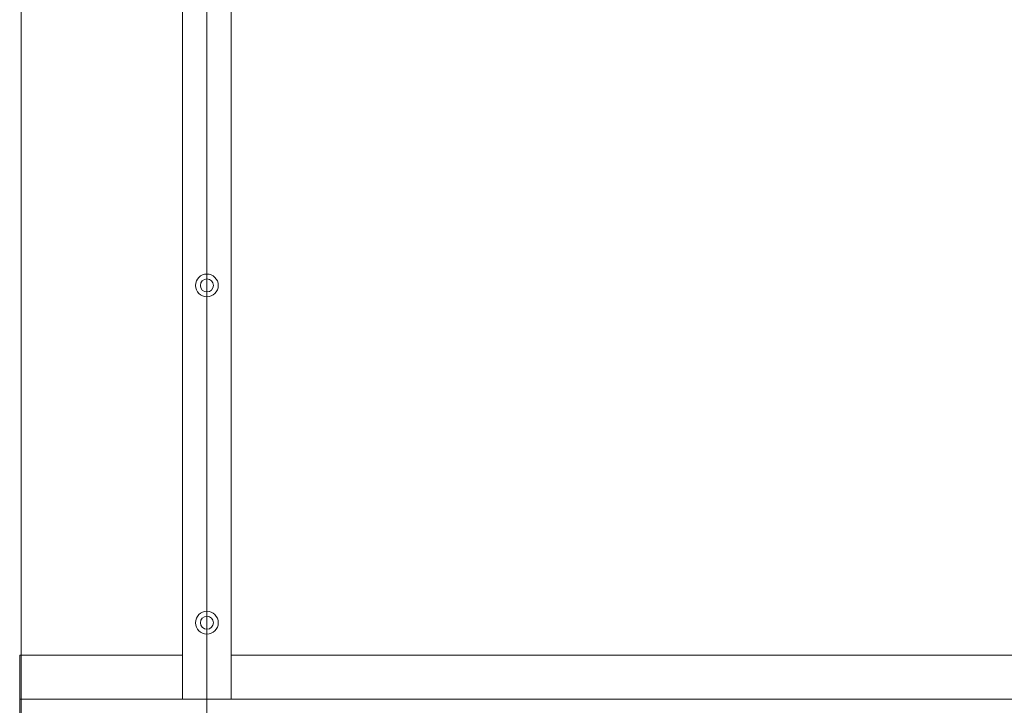
# Model space of a CAD drawing. Units: millimetres. Extents: x -567 to 436, y -209 to 187.
# Drawn here: x -263 to -201, y -172 to -129 of the extents above; entities that cross this region are included whole.
import ezdxf
from ezdxf.lldxf.tags import DXFTag

# ---------------------------------------------------------------- set-up
doc = ezdxf.new("R2010")
doc.units = ezdxf.units.MM
doc.header["$MEASUREMENT"] = 0
doc.layers.add('Warstwa 1', color=7, linetype='Continuous')
tags = doc.linetypes.add('New Line802', pattern=[3.8, 2.2, -0.7, 0.2, -0.7]).pattern_tags.tags
tags[10:11] = [DXFTag(74, 4), DXFTag(75, 0), DXFTag(340, '0'), DXFTag(46, 1.0), DXFTag(50, 0.0), DXFTag(44, 0.0), DXFTag(45, 0.0)]
tags[8:9] = [DXFTag(74, 4), DXFTag(75, 0), DXFTag(340, '0'), DXFTag(46, 1.0), DXFTag(50, 0.0), DXFTag(44, 0.0), DXFTag(45, 0.0)]
tags[6:7] = [DXFTag(74, 4), DXFTag(75, 0), DXFTag(340, '0'), DXFTag(46, 1.0), DXFTag(50, 0.0), DXFTag(44, 0.0), DXFTag(45, 0.0)]
tags[4:5] = [DXFTag(74, 4), DXFTag(75, 0), DXFTag(340, '0'), DXFTag(46, 1.0), DXFTag(50, 0.0), DXFTag(44, 0.0), DXFTag(45, 0.0)]
tags = doc.linetypes.add('New Line831', pattern=[2, 1, -1]).pattern_tags.tags
tags[6:7] = [DXFTag(74, 4), DXFTag(75, 0), DXFTag(340, '0'), DXFTag(46, 1.0), DXFTag(50, 0.0), DXFTag(44, 0.0), DXFTag(45, 0.0)]
tags[4:5] = [DXFTag(74, 4), DXFTag(75, 0), DXFTag(340, '0'), DXFTag(46, 1.0), DXFTag(50, 0.0), DXFTag(44, 0.0), DXFTag(45, 0.0)]

msp = doc.modelspace()

# ---------------------------------------------------------------- linework, layer by layer
at = {"layer": 'Warstwa 1', "linetype": 'New Line831', "lineweight": 9}
msp.add_open_spline([(-262.674, -62.245), (-262.674, -62.245), (-262.674, -194.521), (-262.674, -194.521)], degree=3, dxfattribs=at)
at = {"layer": 'Warstwa 1', "linetype": 'New Line802', "lineweight": 9}
msp.add_open_spline([(-250.939, -194.521), (-250.939, -194.521), (-250.939, -64.304), (-250.939, -64.304)], degree=3, dxfattribs=at)
at = {"layer": 'Warstwa 1', "lineweight": 9}
for points in [[(-252.483, -171.874), (-252.483, -171.874), (-252.483, -76.862), (-252.483, -76.862)], [(-249.395, -171.874), (-249.395, -171.874), (-249.395, -76.862), (-249.395, -76.862)], [(-252.483, -169.095), (-252.483, -169.095), (-262.777, -169.095), (-262.777, -169.095)], [(-262.777, -174.139), (-262.777, -174.139), (-262.777, -169.095), (-262.777, -169.095)], [(-149.544, -169.095), (-149.544, -169.095), (-249.395, -169.095), (-249.395, -169.095)], [(-33.223, -171.874), (-33.223, -171.874), (-262.777, -171.874), (-262.777, -171.874)]]:
    msp.add_open_spline(points, degree=3, dxfattribs=at)
for points in [[(-250.218, -145.702), (-250.218, -145.304), (-250.541, -144.982), (-250.939, -144.982), (-250.939, -144.982), (-251.337, -144.982), (-251.659, -145.304), (-251.659, -145.702), (-251.659, -145.702), (-251.659, -146.1), (-251.337, -146.423), (-250.939, -146.423), (-250.939, -146.423), (-250.541, -146.423), (-250.218, -146.1), (-250.218, -145.702)], [(-250.527, -145.702), (-250.527, -145.475), (-250.711, -145.29), (-250.939, -145.29), (-250.939, -145.29), (-251.166, -145.29), (-251.35, -145.475), (-251.35, -145.702), (-251.35, -145.702), (-251.35, -145.93), (-251.166, -146.114), (-250.939, -146.114), (-250.939, -146.114), (-250.711, -146.114), (-250.527, -145.93), (-250.527, -145.702)], [(-250.218, -167.036), (-250.218, -166.638), (-250.541, -166.316), (-250.939, -166.316), (-250.939, -166.316), (-251.337, -166.316), (-251.659, -166.638), (-251.659, -167.036), (-251.659, -167.036), (-251.659, -167.434), (-251.337, -167.757), (-250.939, -167.757), (-250.939, -167.757), (-250.541, -167.757), (-250.218, -167.434), (-250.218, -167.036)], [(-250.527, -167.036), (-250.527, -166.809), (-250.711, -166.624), (-250.939, -166.624), (-250.939, -166.624), (-251.166, -166.624), (-251.35, -166.809), (-251.35, -167.036), (-251.35, -167.036), (-251.35, -167.264), (-251.166, -167.448), (-250.939, -167.448), (-250.939, -167.448), (-250.711, -167.448), (-250.527, -167.264), (-250.527, -167.036)]]:
    msp.add_open_spline(points, degree=3, knots=[0, 0, 0, 0, 0.2, 0.2, 0.2, 0.2, 0.4, 0.4, 0.4, 0.4, 0.6, 0.6, 0.6, 0.6, 1, 1, 1, 1], dxfattribs=at)

doc.saveas('drawing.dxf')
